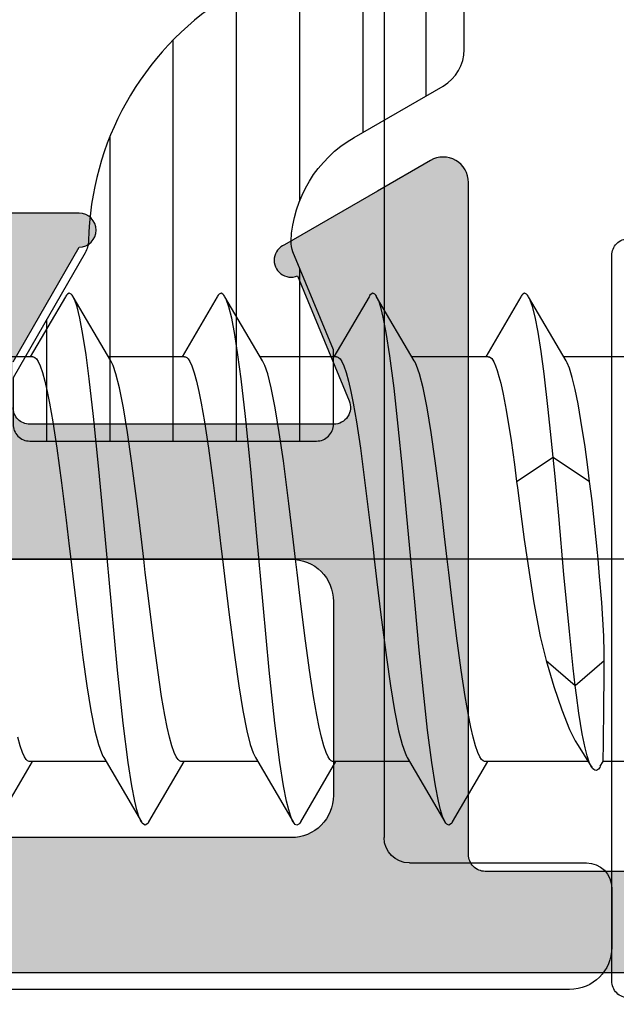
# Model space of a CAD drawing. Extents: x -5255 to -598, y -4609 to 3702.
# Drawn here: x -4937 to -4930, y 654 to 666 of the extents above; entities that cross this region are included whole.
import ezdxf

# ---------------------------------------------------------------- set-up
doc = ezdxf.new("R2010")
doc.units = 0
doc.header["$LTSCALE"] = 5
doc.header["$MEASUREMENT"] = 0
doc.linetypes.add('OGLT0', pattern=[10, 4.5, -2.2, 1.1, -2.2])
doc.layers.get('0').update_dxf_attribs({"linetype": 'CONTINUOUS'})
doc.layers.add('Al_Solid_Hatch', color=50, linetype='CONTINUOUS')
doc.layers.add('RE_HATCH', color=31, linetype='CONTINUOUS')

# ---------------------------------------------------------------- blocks, each defined once
blk = doc.blocks.new('KAW_3001352', base_point=(1091.014, 650.863619))
at = {"layer": 'Al_Solid_Hatch', "linetype": 'ByBlock'}
h = blk.add_hatch(color=256, dxfattribs=at)
h.dxf.hatch_style = 1
edge = h.paths.add_edge_path(flags=16)
edge.add_arc((1093.214001, 704.863619), 0.2, 90.0002147, 135.0001337, ccw=False)
edge.add_line((1093.214, 705.063619), (1094.314, 705.063619))
edge.add_arc((1094.314, 705.263619), 0.2, 269.9999945, 345.5225412)
edge.add_arc((1094.701298, 705.163619), 0.2, 89.9999945, 165.5225412, ccw=False)
edge.add_line((1094.701298, 705.363619), (1106.226702, 705.363619))
edge.add_arc((1106.226702, 705.163619), 0.2, 14.4774588, 90.0000055, ccw=False)
edge.add_arc((1106.614, 705.263619), 0.2, 194.4774588, 270.0000055)
edge.add_line((1106.614, 705.063619), (1107.714, 705.063619))
edge.add_arc((1107.714, 704.863619), 0.2, -0.0000428, 90.0000428, ccw=False)
edge.add_line((1107.914, 704.863619), (1107.914, 674.863619))
edge.add_arc((1107.714, 674.863619), 0.2, -90.0000428, 0.0000428, ccw=False)
edge.add_line((1107.714, 674.663619), (1106.414, 674.663619))
edge.add_arc((1106.414, 674.163619), 0.5, 89.9999572, 180.0000428)
edge.add_line((1105.914, 674.163619), (1105.914, 673.263619))
edge.add_arc((1105.414, 673.263619), 0.5, -90.0000428, 0.0000428, ccw=False)
edge.add_line((1105.414, 672.763619), (1105.114, 672.763619))
edge.add_arc((1105.113999, 671.76362), 0.999999, 89.9999572, 180.0000428)
edge.add_line((1104.114, 671.763619), (1104.114, 667.463619))
edge.add_arc((1103.614, 667.463619), 0.5, -90.0000428, 0.0000428, ccw=False)
edge.add_line((1103.614, 666.963619), (1101.314, 666.963619))
edge.add_arc((1101.314, 667.463619), 0.5, 179.9999572, 270.0000428, ccw=False)
edge.add_line((1100.814, 667.463619), (1100.814, 674.163619))
edge.add_arc((1100.314, 674.163619), 0.5, 359.9999572, 450.0000428)
edge.add_line((1100.314, 674.663619), (1093.214, 674.663619))
edge.add_arc((1093.214, 674.863619), 0.2, 179.9999572, 270.0000428, ccw=False)
edge.add_line((1093.014, 674.863619), (1093.014, 704.863619))
edge.add_arc((1093.214, 704.863618), 0.2, 134.9998663, 179.9997853, ccw=False)
edge = h.paths.add_edge_path()
edge.add_line((1094.714, 733.863619), (1091.514, 733.863619))
edge.add_arc((1091.514001, 733.363618), 0.500001, 90.0001169, 135.0000359)
edge.add_arc((1091.514001, 733.363618), 0.500001, 134.9999641, 179.9998831)
edge.add_line((1091.014, 733.363619), (1091.014, 673.363619))
edge.add_arc((1091.514, 673.363619), 0.5, 179.9999572, 270.0000428)
edge.add_line((1091.514, 672.863619), (1098.714, 672.863619))
edge.add_arc((1098.714, 672.363619), 0.5, -0.0000428, 90.0000428, ccw=False)
edge.add_line((1099.214, 672.363619), (1099.214, 663.363619))
edge.add_arc((1099.714, 663.363619), 0.5, 179.9999572, 270.0000428)
edge.add_line((1099.714, 662.863619), (1099.914, 662.863619))
edge.add_arc((1099.914, 663.363619), 0.5, 269.9999572, 360.0000428)
edge.add_line((1100.414, 663.363619), (1100.414, 665.163619))
edge.add_arc((1100.614, 665.163619), 0.2, 89.9999572, 180.0000428, ccw=False)
edge.add_line((1100.614, 665.363619), (1105.914013, 665.363619))
edge.add_line((1105.914013, 665.363619), (1108.580762, 665.363619))
edge.add_arc((1108.580762, 665.663619), 0.3, 270.0000824, 390.0000362)
edge.add_line((1108.840569, 665.813619), (1108.477605, 666.442292))
edge.add_line((1108.477605, 666.442292), (1107.841656, 667.543788))
edge.add_arc((1107.65688, 667.467251), 0.2, 22.5000727, 202.5000727)
edge.add_line((1107.472104, 667.390714), (1105.990537, 666.777029))
edge.add_arc((1105.914, 666.961805), 0.2, 180.0000287, 292.5000045, ccw=False)
edge.add_line((1105.714, 666.961805), (1105.714, 670.563619))
edge.add_arc((1105.914, 670.563619), 0.2, 89.9999572, 180.0000428, ccw=False)
edge.add_line((1105.914, 670.763619), (1106.454, 670.763619))
edge.add_line((1106.454, 670.763619), (1107.814, 669.978419))
edge.add_arc((1108.014, 669.978422), 0.2, 180.0008594, 359.9991406)
edge.add_line((1108.214, 669.978419), (1108.214, 672.263619))
edge.add_arc((1108.714, 672.263619), 0.5, 89.9999572, 180.0000428, ccw=False)
edge.add_arc((1108.714001, 673.763618), 0.999999, 269.9999572, 360.0000428)
edge.add_line((1109.714, 673.763619), (1109.714, 698.149628))
edge.add_arc((1110.714001, 698.149628), 1.000001, 120.0000377, 179.9999965, ccw=False)
edge.add_line((1110.214, 699.015654), (1110.713999, 699.304328))
edge.add_arc((1109.213997, 701.902407), 3.000003, 300.0000116, 359.9999704)
edge.add_line((1112.214, 701.902405), (1112.214, 702.248819))
edge.add_arc((1112.014, 702.248816), 0.2, 0.0008594, 179.9991406)
edge.add_line((1111.814, 702.248819), (1110.454, 701.463619))
edge.add_line((1110.454, 701.463619), (1109.914, 701.463619))
edge.add_arc((1109.914, 701.663619), 0.2, 179.9999572, 270.0000428, ccw=False)
edge.add_line((1109.714, 701.663619), (1109.714, 705.265427))
edge.add_arc((1109.914, 705.265427), 0.2, 67.4999955, 179.9999713, ccw=False)
edge.add_line((1109.990537, 705.450203), (1111.472091, 704.836523))
edge.add_arc((1111.656867, 704.759986), 0.2, 157.5000596, 337.5000596)
edge.add_line((1111.841643, 704.68345), (1112.477591, 705.784945))
edge.add_line((1112.477591, 705.784945), (1112.840556, 706.413619))
edge.add_arc((1112.580749, 706.563619), 0.3, 329.9999638, 449.9999176)
edge.add_line((1112.580749, 706.863619), (1109.714, 706.863619))
edge.add_arc((1109.713999, 707.563618), 0.699999, 179.9999572, 270.0000428, ccw=False)
edge.add_line((1109.014, 707.563619), (1109.014, 710.063619))
edge.add_arc((1109.314, 710.063619), 0.3, 89.9999572, 180.0000428, ccw=False)
edge.add_line((1109.314, 710.363619), (1109.914, 710.363619))
edge.add_arc((1109.914, 710.863619), 0.5, 269.9999572, 360.0000428)
edge.add_arc((1109.914, 710.863619), 0.5, 359.9999572, 450.0000428)
edge.add_line((1109.914, 711.363619), (1106.714, 711.363619))
edge.add_arc((1106.713999, 710.56362), 0.799999, 89.9999572, 180.0000428)
edge.add_arc((1106.114, 710.563619), 0.2, 179.9999572, 270.0000428)
edge.add_line((1106.114, 710.363619), (1107.314, 710.363619))
edge.add_arc((1107.314, 710.163619), 0.2, -0.0000428, 90.0000428, ccw=False)
edge.add_line((1107.514, 710.163619), (1107.514, 707.363619))
edge.add_arc((1107.014, 707.363619), 0.5, -90.0000428, 0.0000428, ccw=False)
edge.add_line((1107.014, 706.863619), (1093.514, 706.863619))
edge.add_arc((1093.514, 707.363619), 0.5, 179.9999572, 270.0000428, ccw=False)
edge.add_line((1093.014, 707.363619), (1092.814, 722.863619))
edge.add_line((1092.814, 722.863619), (1092.814, 725.363619))
edge.add_arc((1093.314, 725.363619), 0.5, 89.9999572, 180.0000428, ccw=False)
edge.add_line((1093.314, 725.863619), (1094.214, 725.863619))
edge.add_arc((1094.214, 725.663619), 0.2, -0.0000428, 90.0000428, ccw=False)
edge.add_line((1094.414, 725.663619), (1094.414, 724.763619))
edge.add_arc((1094.814, 724.763619), 0.4, 179.9999572, 270.0000428)
edge.add_arc((1094.814, 724.763619), 0.4, 269.9999572, 360.0000428)
edge.add_line((1095.214, 724.763619), (1095.214, 727.863619))
edge.add_arc((1094.714, 727.863619), 0.5, 359.9999572, 450.0000428)
edge.add_line((1094.714, 728.363619), (1094.414, 728.363619))
edge.add_arc((1094.414, 728.163619), 0.2, 89.9999572, 180.0000428)
edge.add_line((1094.214, 728.163619), (1094.214, 727.563619))
edge.add_arc((1093.714, 727.563619), 0.5, -90.0000428, 0.0000428, ccw=False)
edge.add_line((1093.714, 727.063619), (1093.114, 727.063619))
edge.add_arc((1093.114, 727.563619), 0.5, 179.9999572, 270.0000428, ccw=False)
edge.add_line((1092.614, 727.563619), (1092.614, 732.163619))
edge.add_arc((1093.114, 732.163619), 0.5, 89.9999572, 180.0000428, ccw=False)
edge.add_line((1093.114, 732.663619), (1093.714, 732.663619))
edge.add_arc((1093.714, 732.163619), 0.5, -0.0000428, 90.0000428, ccw=False)
edge.add_line((1094.214, 732.163619), (1094.214, 731.563619))
edge.add_arc((1094.414, 731.563619), 0.2, 179.9999572, 270.0000428)
edge.add_line((1094.414, 731.363619), (1094.714, 731.363619))
edge.add_arc((1094.714, 731.863619), 0.5, 269.9999572, 360.0000428)
edge.add_line((1095.214, 731.863619), (1095.214, 733.363619))
edge.add_arc((1094.714, 733.363619), 0.5, 359.9999572, 450.0000428)
at = {"layer": 'RE_HATCH', "linetype": 'ByBlock'}
h = blk.add_hatch(dxfattribs=at)
h.set_pattern_fill('ANSI31', scale=6, angle=135)
edge = h.paths.add_edge_path()
edge.add_arc((1142.132065, 702.059394), 0.300001, 59.9999145, 88.7646375, ccw=False)
edge.add_line((1142.282066, 702.319202), (1143.76398, 701.463619))
edge.add_line((1143.76398, 701.463619), (1144.31398, 701.463619))
edge.add_arc((1144.31398, 701.663619), 0.2, 269.9999572, 360.0000428)
edge.add_line((1144.51398, 701.663619), (1144.51398, 705.063619))
edge.add_arc((1144.31398, 705.063619), 0.2, 359.9999572, 450.0000428)
edge.add_line((1144.31398, 705.263619), (1143.433416, 705.263619))
edge.add_line((1143.433416, 705.263619), (1142.27232, 704.782677))
edge.add_arc((1142.157515, 705.05984), 0.299999, 267.3030636, 292.5001138, ccw=False)
edge.add_arc((1142.213979, 706.258509), 1.499998, 209.9999299, 267.3030416, ccw=False)
edge.add_line((1140.914942, 705.508512), (1140.305776, 706.563619))
edge.add_arc((1139.872763, 706.313618), 0.500001, 30.0000377, 89.9999965)
edge.add_line((1139.872763, 706.813619), (1118.71398, 706.813619))
edge.add_arc((1118.71398, 707.313619), 0.5, 179.9999572, 270.0000428, ccw=False)
edge.add_line((1118.21398, 707.313619), (1118.21398, 710.813619))
edge.add_arc((1117.71398, 710.813619), 0.5, 359.9999572, 450.0000428)
edge.add_line((1117.71398, 711.313619), (1116.11398, 711.313619))
edge.add_arc((1116.11398, 710.813619), 0.5, 90, 270)
edge.add_line((1116.11398, 710.313619), (1116.71398, 710.313619))
edge.add_arc((1116.71398, 710.013619), 0.3, -0.0000428, 90.0000428, ccw=False)
edge.add_line((1117.01398, 710.013619), (1117.01398, 707.313619))
edge.add_arc((1116.51398, 707.313619), 0.5, -90.0000428, 0.0000428, ccw=False)
edge.add_line((1116.51398, 706.813619), (1114.155197, 706.813619))
edge.add_arc((1114.155197, 706.313618), 0.500001, 90.0000035, 149.9999623)
edge.add_line((1113.722184, 706.563619), (1113.113018, 705.508512))
edge.add_arc((1111.813981, 706.258509), 1.499998, 272.6969584, 330.0000701, ccw=False)
edge.add_arc((1111.870445, 705.05984), 0.299999, 247.4998862, 272.6969364, ccw=False)
edge.add_line((1111.75564, 704.782677), (1110.594544, 705.263619))
edge.add_line((1110.594544, 705.263619), (1109.71398, 705.263619))
edge.add_arc((1109.71398, 705.063619), 0.2, 89.9999572, 180.0000428)
edge.add_line((1109.51398, 705.063619), (1109.51398, 701.663619))
edge.add_arc((1109.71398, 701.663619), 0.2, 179.9999572, 270.0000428)
edge.add_line((1109.71398, 701.463619), (1110.26398, 701.463619))
edge.add_line((1110.26398, 701.463619), (1111.745894, 702.319202))
edge.add_arc((1111.895895, 702.059394), 0.300001, 91.2353625, 120.0000855, ccw=False)
edge.add_arc((1111.813981, 705.85851), 3.499998, 271.2351627, 327.260838)
edge.add_arc((1116.860831, 702.613614), 2.500005, 90.0000578, 147.2607826, ccw=False)
edge.add_line((1116.860828, 705.113619), (1137.167132, 705.113619))
edge.add_arc((1137.167129, 702.613614), 2.500005, 32.7392174, 89.9999422, ccw=False)
edge.add_arc((1142.213979, 705.85851), 3.499998, 212.739162, 268.7648373)
edge = h.paths.add_edge_path()
edge.add_line((1133.167132, 667.113616), (1112.860828, 667.113616))
edge.add_arc((1112.86083, 669.613621), 2.500005, 212.7392384, 269.9999632, ccw=False)
edge.add_arc((1107.81398, 666.368725), 3.499998, 32.7391468, 88.7648221)
edge.add_arc((1107.895893, 670.167841), 0.3, 240.0002847, 268.7650077, ccw=False)
edge.add_line((1107.745894, 669.908032), (1106.26398, 670.763616))
edge.add_line((1106.26398, 670.763616), (1105.71398, 670.763616))
edge.add_arc((1105.71398, 670.563616), 0.2, 89.9999572, 180.0000428)
edge.add_line((1105.51398, 670.563616), (1105.51398, 667.163616))
edge.add_arc((1105.71398, 667.163616), 0.2, 179.9999572, 270.0000428)
edge.add_line((1105.71398, 666.963616), (1106.594544, 666.963616))
edge.add_line((1106.594544, 666.963616), (1107.75564, 667.444558))
edge.add_arc((1107.870445, 667.167395), 0.299999, 87.3030636, 112.5001138, ccw=False)
edge.add_arc((1107.813981, 665.968726), 1.499998, 29.9999299, 87.3030416, ccw=False)
edge.add_line((1109.113018, 666.718723), (1109.722184, 665.663616))
edge.add_arc((1110.155197, 665.913617), 0.500001, 210.0000494, 270.0019327)
edge.add_line((1110.155214, 665.413616), (1135.872763, 665.413616))
edge.add_arc((1135.872763, 665.913617), 0.500001, 270.0000035, 329.9999623)
edge.add_line((1136.305776, 665.663616), (1136.914942, 666.718723))
edge.add_arc((1138.213979, 665.968726), 1.499998, 92.6969584, 150.0000701, ccw=False)
edge.add_arc((1138.157515, 667.167395), 0.299999, 67.4998862, 92.6969364, ccw=False)
edge.add_line((1138.27232, 667.444558), (1139.433416, 666.963616))
edge.add_line((1139.433416, 666.963616), (1140.31398, 666.963616))
edge.add_arc((1140.31398, 667.163616), 0.2, 269.9999609, 360.0037632)
edge.add_line((1140.51398, 667.163629), (1140.51398, 670.563616))
edge.add_arc((1140.31398, 670.563616), 0.2, 359.9999609, 450.0037632)
edge.add_line((1140.313967, 670.763616), (1139.76398, 670.763616))
edge.add_line((1139.76398, 670.763616), (1138.282066, 669.908032))
edge.add_arc((1138.132067, 670.167841), 0.3, 271.2349923, 299.9997153, ccw=False)
edge.add_arc((1138.21398, 666.368725), 3.499998, 91.2351779, 147.2608532)
edge.add_arc((1133.16713, 669.613621), 2.500005, 270.0000368, 327.2607616, ccw=False)
at = {"color": 40, "linetype": 'Continuous'}
for points in [[(1099.214, 672.363619), (1099.214, 663.363619, 0.414214), (1099.714, 662.863619), (1099.914, 662.863619, 0.414214), (1100.414, 663.363619), (1100.414, 665.163619, -0.414214), (1100.614, 665.363619), (1105.914013, 665.363619), (1108.580762, 665.363619, 0.57735), (1108.840569, 665.813619), (1108.477605, 666.442292), (1107.841656, 667.543788, 1), (1107.472104, 667.390714), (1105.990537, 666.777029, -0.534511), (1105.714, 666.961805), (1105.714, 670.563619, -0.414214), (1105.914, 670.763619)], [(1106.454, 670.763619), (1107.814, 669.978419, 0.999985), (1108.214, 669.978419), (1108.214, 672.263619, -0.414214)], [(1107.914, 704.863619), (1107.914, 674.863619, -0.414214), (1107.714, 674.663619), (1106.414, 674.663619, 0.414214), (1105.914, 674.163619), (1105.914, 673.263619, -0.414214), (1105.414, 672.763619), (1105.114, 672.763619, 0.414214), (1104.114, 671.763619), (1104.114, 667.463619, -0.414214), (1103.614, 666.963619), (1101.314, 666.963619, -0.414214), (1100.814, 667.463619), (1100.814, 674.163619, 0.414214), (1100.314, 674.663619), (1093.214, 674.663619, -0.414214), (1093.014, 674.863619), (1093.014, 704.863619, -0.198912)]]:
    blk.add_lwpolyline(points, format="xyb", dxfattribs=at)
at = {"color": 4, "linetype": 'Continuous'}
blk.add_lwpolyline([(1133.167132, 667.113616), (1112.860828, 667.113616, -0.255179), (1110.757974, 668.261577, 0.249447), (1107.889427, 669.86791, -0.126173), (1107.745894, 669.908032), (1106.26398, 670.763616), (1105.71398, 670.763616, 0.414214), (1105.51398, 670.563616), (1105.51398, 667.163616, 0.414214), (1105.71398, 666.963616), (1106.594544, 666.963616), (1107.75564, 667.444558, -0.110388), (1107.884561, 667.467062, -0.255376), (1109.113018, 666.718723), (1109.722184, 665.663616, 0.267958), (1110.155214, 665.413616), (1135.872763, 665.413616, 0.267949)], format="xyb", dxfattribs=at)
blk = doc.blocks.new('KAWNEER_8002_236_46__2_1', base_point=(-93, -557))
at = {"color": 7, "linetype": 'OGLT0'}
blk.add_line((-58.9, -516.6), (-58.9, -546.6), dxfattribs=at)
at = {"color": 7, "linetype": 'Continuous'}
for p, q in [((-61.3, -520.59459), (-61.3, -520.904145)), ((-56.5, -520.59459), (-56.5, -521.37088)), ((-63.899963, -520.8), (-55.300037, -520.8)), ((-62.8, -520.8), (-63.5, -520.8)), ((-61.388019, -520.956129), (-61.404699, -520.982251)), ((-61.404699, -520.982251), (-61.402129, -521.00151)), ((-61.367582, -520.943098), (-61.388019, -520.956129)), ((-61.354962, -520.93581), (-61.367582, -520.943098)), ((-61.354963, -520.93581), (-61.29988, -520.904007)), ((-61.29988, -520.904007), (-61.299276, -520.90366)), ((-61.299276, -520.90366), (-61.296959, -520.903518)), ((-61.296959, -520.903518), (-61.292481, -520.902967)), ((-61.292481, -520.902967), (-61.285363, -520.902619)), ((-61.285363, -520.902619), (-61.270964, -520.901922)), ((-61.270964, -520.901922), (-61.246705, -520.901194)), ((-61.246705, -520.901194), (-61.210258, -520.900309)), ((-61.210258, -520.900309), (-61.164093, -520.899439)), ((-61.164093, -520.899439), (-61.108424, -520.898554)), ((-61.108424, -520.898554), (-61.043476, -520.897668)), ((-61.043476, -520.897668), (-60.939151, -520.896413)), ((-60.939151, -520.896413), (-60.787931, -520.894886)), ((-60.787931, -520.894886), (-60.583322, -520.893124)), ((-60.583322, -520.893124), (-60.350474, -520.891355)), ((-60.397362, -521.233013), (-60.1, -520.889648)), ((-60.350474, -520.891355), (-60.186201, -520.890223)), ((-60.186201, -520.890223), (-60.1, -520.889648)), ((-60.1, -520.889648), (-60.005954, -520.889022)), ((-60.005954, -520.889022), (-59.812565, -520.894623)), ((-59.812565, -520.894623), (-59.412484, -520.919317)), ((-59.412484, -520.919317), (-59.106628, -520.943835)), ((-59.106628, -520.943835), (-58.9, -520.962626)), ((-58.9, -520.962626), (-58.821276, -520.969785)), ((-58.821276, -520.969785), (-58.51397, -520.999035)), ((-62.5, -523.2), (-62.5, -521.1)), ((-61.402129, -521.00151), (-61.394411, -521.014572)), ((-61.394411, -521.014572), (-61.381641, -521.027099)), ((-61.381641, -521.027099), (-61.370939, -521.034501)), ((-61.370939, -521.034501), (-61.364872, -521.038254)), ((-61.335956, -521.056155), (-61.364874, -521.038254)), ((-61.364872, -521.038254), (-61.34818, -521.048577)), ((-61.34818, -521.048577), (-61.306087, -521.06754)), ((-61.109995, -521.196947), (-61.335956, -521.056155)), ((-61.306087, -521.06754), (-61.231262, -521.091982)), ((-61.3, -521.078474), (-61.3, -522.3)), ((-61.231262, -521.091982), (-61.136024, -521.116257)), ((-58.51397, -520.999035), (-58.207124, -521.033345)), ((-58.207124, -521.033345), (-57.97937, -521.062783)), ((-57.691674, -521.495796), (-57.97937, -521.062783)), ((-57.97937, -521.062783), (-57.810236, -521.084644)), ((-57.810236, -521.084644), (-57.566455, -521.117502)), ((-61.136024, -521.116257), (-60.971792, -521.150706)), ((-61.052664, -521.232885), (-61.10999, -521.196947)), ((-60.971792, -521.150706), (-60.723488, -521.191053)), ((-60.723488, -521.191053), (-60.512983, -521.218818)), ((-60.512983, -521.218818), (-60.397362, -521.233013)), ((-57.566455, -521.117502), (-57.256776, -521.165398)), ((-57.256776, -521.165398), (-57.058446, -521.199746)), ((-57.058446, -521.199746), (-56.887259, -521.23394)), ((-64, -521.3), (-64, -531)), ((-60.91726, -521.301596), (-61.052664, -521.232885)), ((-60.685294, -521.394141), (-60.91726, -521.301596)), ((-60.1, -521.576377), (-60.397362, -521.233013)), ((-60.397362, -521.233013), (-60.19237, -521.25818)), ((-60.19237, -521.25818), (-59.756414, -521.303295)), ((-59.756414, -521.303295), (-59.082937, -521.366614)), ((-56.887259, -521.23394), (-56.745547, -521.267897)), ((-56.745547, -521.267897), (-56.635436, -521.301503)), ((-56.635436, -521.301503), (-56.573813, -521.327391)), ((-56.573813, -521.327391), (-56.549718, -521.341595)), ((-56.549705, -521.341595), (-55.788366, -521.788255)), ((-60.407433, -521.487128), (-60.685294, -521.394141)), ((-59.082937, -521.366614), (-58.386159, -521.429717)), ((-58.386159, -521.429717), (-57.920265, -521.473284)), ((-60.206722, -521.546247), (-60.407433, -521.487128)), ((-60.1, -521.576377), (-60.206722, -521.546247)), ((-60.007698, -521.602436), (-60.1, -521.576377)), ((-57.97937, -521.928808), (-57.691674, -521.495796)), ((-57.920265, -521.473284), (-57.691674, -521.495796)), ((-57.691674, -521.495796), (-57.459751, -521.518635)), ((-57.459751, -521.518635), (-57.126417, -521.552908)), ((-57.126417, -521.552908), (-56.704161, -521.603238)), ((-59.816043, -521.647864), (-60.007698, -521.602436)), ((-59.41587, -521.723865), (-59.816043, -521.647864)), ((-56.704161, -521.603238), (-56.43748, -521.639188)), ((-56.43748, -521.639188), (-56.210696, -521.674874)), ((-56.210696, -521.674874), (-56.027513, -521.710324)), ((-59.108244, -521.772623), (-59.41587, -521.723865)), ((-58.9, -521.803399), (-59.108244, -521.772623)), ((-58.667614, -521.837744), (-58.9, -521.803399)), ((-56.027513, -521.710324), (-55.903676, -521.741412)), ((-55.903676, -521.741412), (-55.829254, -521.767807)), ((-55.829254, -521.767807), (-55.800395, -521.781223)), ((-55.800395, -521.781223), (-55.788367, -521.788255)), ((-55.788367, -521.788255), (-55.782568, -521.791645)), ((-55.782568, -521.791645), (-55.772305, -521.798384)), ((-55.772305, -521.798384), (-55.757157, -521.811634)), ((-55.757157, -521.811634), (-55.745732, -521.83301)), ((-58.360689, -521.879354), (-58.667614, -521.837744)), ((-58.053555, -521.91922), (-58.360689, -521.879354)), ((-57.97937, -521.928808), (-58.053555, -521.91922)), ((-57.778016, -521.954834), (-57.97937, -521.928808)), ((-55.788366, -521.877771), (-56.5, -522.295147)), ((-55.782578, -521.874379), (-55.788378, -521.87777)), ((-55.772311, -521.867639), (-55.782578, -521.874379)), ((-55.757149, -521.854398), (-55.772311, -521.867639)), ((-55.745732, -521.83301), (-55.757149, -521.854398)), ((-57.491306, -521.993639), (-57.778016, -521.954834)), ((-57.133075, -522.052), (-57.491306, -521.993639)), ((-56.944866, -522.087813), (-57.133075, -522.052)), ((-56.814855, -522.117183), (-56.944866, -522.087813)), ((-56.73366, -522.138027), (-56.814855, -522.117183)), ((-56.664074, -522.158866), (-56.73366, -522.138027)), ((-56.6066, -522.179435), (-56.664074, -522.158866)), ((-62.011634, -522.688255), (-61.3, -522.27088)), ((-56.560922, -522.20046), (-56.6066, -522.179435)), ((-56.522549, -522.223511), (-56.560922, -522.20046)), ((-56.500035, -522.24948), (-56.522549, -522.223511)), ((-56.50001, -522.265981), (-56.500035, -522.24948)), ((-56.5, -522.266025), (-56.5, -523.17088)), ((-61.299989, -522.300098), (-61.299959, -522.31024)), ((-61.299959, -522.31024), (-61.291492, -522.326734)), ((-61.291492, -522.326734), (-61.273128, -522.343591)), ((-61.273128, -522.343591), (-61.243064, -522.364064)), ((-61.243064, -522.364064), (-61.190564, -522.388161)), ((-61.190564, -522.388161), (-61.11089, -522.41555)), ((-61.11089, -522.41555), (-61.010143, -522.44307)), ((-61.010143, -522.44307), (-60.889251, -522.47076)), ((-60.889251, -522.47076), (-60.749272, -522.498539)), ((-60.749272, -522.498539), (-60.528759, -522.537446)), ((-60.528759, -522.537446), (-60.216535, -522.584802)), ((-60.216535, -522.584802), (-59.806766, -522.639738)), ((-62.042859, -522.711627), (-62.054247, -522.733014)), ((-62.054247, -522.733014), (-62.042854, -522.754394)), ((-62.027696, -522.698383), (-62.042859, -522.711627)), ((-62.017426, -522.691646), (-62.027696, -522.698383)), ((-62.011623, -522.688255), (-62.017426, -522.691646)), ((-59.806766, -522.639738), (-59.362241, -522.694827)), ((-59.362241, -522.694827), (-59.056045, -522.731374)), ((-59.056045, -522.731374), (-58.9, -522.75)), ((-62.042854, -522.754394), (-62.027699, -522.767644)), ((-62.027699, -522.767644), (-62.01743, -522.77438)), ((-62.01743, -522.77438), (-62.011627, -522.777771)), ((-61.250295, -523.224431), (-62.011634, -522.777771)), ((-62.011627, -522.777771), (-61.994086, -522.788019)), ((-61.994086, -522.788019), (-61.94956, -522.806845)), ((-61.94956, -522.806845), (-61.869971, -522.831356)), ((-61.869971, -522.831356), (-61.767362, -522.856086)), ((-61.767362, -522.856086), (-61.587367, -522.89196)), ((-58.9, -522.75), (-58.631817, -522.782012)), ((-58.631817, -522.782012), (-58.239182, -522.828768)), ((-58.239182, -522.828768), (-57.734024, -522.894575)), ((-61.587367, -522.89196), (-61.311428, -522.934866)), ((-61.311428, -522.934866), (-60.925939, -522.984096)), ((-57.734024, -522.894575), (-57.398648, -522.942552)), ((-57.398648, -522.942552), (-57.106806, -522.990199)), ((-60.925939, -522.984096), (-60.477376, -523.033594)), ((-60.477376, -523.033594), (-59.979706, -523.083318)), ((-59.979706, -523.083318), (-59.448396, -523.13314)), ((-57.106806, -522.990199), (-56.867011, -523.037513)), ((-56.867011, -523.037513), (-56.703201, -523.078959)), ((-56.703201, -523.078959), (-56.60416, -523.114198)), ((-61.3, -523.195147), (-61.3, -524.1)), ((-59.448396, -523.13314), (-58.899999, -523.183013)), ((-58.899999, -523.183013), (-58.351601, -523.232886)), ((-56.60416, -523.114198), (-56.565709, -523.132167)), ((-56.565709, -523.132167), (-56.549717, -523.141595)), ((-56.549705, -523.141595), (-55.788366, -523.588255)), ((-61.234293, -523.233858), (-61.250284, -523.224431)), ((-61.195841, -523.251826), (-61.234293, -523.233858)), ((-61.096801, -523.287067), (-61.195841, -523.251826)), ((-60.932981, -523.328514), (-61.096801, -523.287067)), ((-60.69317, -523.375831), (-60.932981, -523.328514)), ((-58.351601, -523.232886), (-57.820289, -523.282708)), ((-57.820289, -523.282708), (-57.322618, -523.332431)), ((-57.322618, -523.332431), (-56.874059, -523.38193)), ((-60.401314, -523.423479), (-60.69317, -523.375831)), ((-60.065934, -523.471456), (-60.401314, -523.423479)), ((-56.874059, -523.38193), (-56.488575, -523.431156)), ((-56.488575, -523.431156), (-56.212635, -523.474075)), ((-36, -523.5), (-62.2, -523.5)), ((-59.560791, -523.53726), (-60.065934, -523.471456)), ((-59.168172, -523.584015), (-59.560791, -523.53726)), ((-56.212635, -523.474075), (-56.032638, -523.509932)), ((-56.032638, -523.509932), (-55.930027, -523.534676)), ((-55.930027, -523.534676), (-55.850441, -523.559178)), ((-55.850441, -523.559178), (-55.805909, -523.578002)), ((-58.9, -523.616025), (-59.168172, -523.584015)), ((-58.743908, -523.634658), (-58.9, -523.616025)), ((-58.437612, -523.671216), (-58.743908, -523.634658)), ((-57.992955, -523.726323), (-58.437612, -523.671216)), ((-55.788366, -523.677771), (-56.5, -524.095147)), ((-55.805909, -523.578002), (-55.788374, -523.588255)), ((-55.788374, -523.588255), (-55.782575, -523.591646)), ((-55.782573, -523.67438), (-55.788371, -523.67777)), ((-55.782575, -523.591646), (-55.772311, -523.598386)), ((-55.772309, -523.66764), (-55.782573, -523.67438)), ((-55.772311, -523.598386), (-55.757155, -523.611631)), ((-55.757157, -523.654393), (-55.772309, -523.66764)), ((-55.745724, -523.633013), (-55.757157, -523.654393)), ((-55.757155, -523.611631), (-55.745724, -523.633013)), ((-57.583092, -523.781275), (-57.992955, -523.726323)), ((-57.270827, -523.828647), (-57.583092, -523.781275)), ((-57.050313, -523.867562), (-57.270827, -523.828647)), ((-56.910356, -523.895349), (-57.050313, -523.867562)), ((-56.789498, -523.923043), (-56.910356, -523.895349)), ((-56.688794, -523.950571), (-56.789498, -523.923043)), ((-56.609177, -523.977965), (-56.688794, -523.950571)), ((-56.55673, -524.002071), (-56.609177, -523.977965)), ((-56.526723, -524.022555), (-56.55673, -524.002071)), ((-56.508403, -524.039418), (-56.526723, -524.022555)), ((-62.011634, -524.488255), (-61.3, -524.07088)), ((-61.29999, -524.099924), (-61.300013, -524.110052)), ((-61.300013, -524.110052), (-61.291628, -524.126569)), ((-61.291628, -524.126569), (-61.273322, -524.143433)), ((-61.273322, -524.143433), (-61.243333, -524.163922)), ((-56.5, -524.05593), (-56.508403, -524.039418)), ((-56.50001, -524.066061), (-56.5, -524.05593)), ((-56.5, -524.066025), (-56.5, -524.97088)), ((-61.243333, -524.163922), (-61.190902, -524.18803)), ((-61.190902, -524.18803), (-61.111299, -524.215425)), ((-61.111299, -524.215425), (-61.010604, -524.242957)), ((-61.010604, -524.242957), (-60.889749, -524.270654)), ((-60.889749, -524.270654), (-60.749791, -524.298444)), ((-60.749791, -524.298444), (-60.529271, -524.337363)), ((-60.529271, -524.337363), (-60.216994, -524.384738)), ((-62.0277, -524.498381), (-62.04285, -524.511633)), ((-62.017433, -524.491645), (-62.0277, -524.498381)), ((-62.011631, -524.488255), (-62.017433, -524.491645)), ((-60.216994, -524.384738), (-59.807108, -524.439695)), ((-59.807108, -524.439695), (-59.362422, -524.494805)), ((-59.362422, -524.494805), (-59.056104, -524.531366)), ((-62.04285, -524.511633), (-62.054251, -524.53301)), ((-62.054251, -524.53301), (-62.04286, -524.5544)), ((-62.04286, -524.5544), (-62.027693, -524.567641)), ((-62.027693, -524.567641), (-62.017424, -524.57438)), ((-62.017424, -524.57438), (-62.011621, -524.577771)), ((-61.250295, -525.024431), (-62.011634, -524.577771)), ((-62.011621, -524.577771), (-61.994085, -524.588018)), ((-61.994085, -524.588018), (-61.94956, -524.606852)), ((-61.94956, -524.606852), (-61.869971, -524.63135)), ((-59.056104, -524.531366), (-58.9, -524.55)), ((-58.9, -524.55), (-58.63183, -524.58201)), ((-58.63183, -524.58201), (-58.239215, -524.628764)), ((-61.869971, -524.63135), (-61.767362, -524.65609)), ((-61.767362, -524.65609), (-61.587368, -524.691955)), ((-61.587368, -524.691955), (-61.311431, -524.734874)), ((-58.239215, -524.628764), (-57.734078, -524.694567)), ((-57.734078, -524.694567), (-57.398703, -524.742544)), ((-61.311431, -524.734874), (-60.844125, -524.794509)), ((-60.844125, -524.794509), (-60.216581, -524.860891)), ((-57.398703, -524.742544), (-57.106846, -524.790192)), ((-57.106846, -524.790192), (-56.86703, -524.837509)), ((-56.86703, -524.837509), (-56.703206, -524.878957)), ((-60.216581, -524.860891), (-59.441331, -524.934105)), ((-59.441331, -524.934105), (-58.628273, -525.007469)), ((-56.703206, -524.878957), (-56.604161, -524.914199)), ((-56.604161, -524.914199), (-56.565709, -524.932167)), ((-56.565709, -524.932167), (-56.549717, -524.941595)), ((-56.549705, -524.941595), (-55.788366, -525.388255)), ((-61.3, -524.995147), (-61.3, -525.9)), ((-61.234291, -525.033859), (-61.250282, -525.024431)), ((-61.195839, -525.051828), (-61.234291, -525.033859)), ((-61.096796, -525.087066), (-61.195839, -525.051828)), ((-58.628273, -525.007469), (-57.8342, -525.080781)), ((-57.8342, -525.080781), (-57.209972, -525.143801)), ((-60.93298, -525.128514), (-61.096796, -525.087066)), ((-60.693179, -525.175829), (-60.93298, -525.128514)), ((-60.401336, -525.223476), (-60.693179, -525.175829)), ((-57.209972, -525.143801), (-56.761722, -525.196006)), ((-56.761722, -525.196006), (-56.477813, -525.233344)), ((-60.065961, -525.271453), (-60.401336, -525.223476)), ((-59.560809, -525.337258), (-60.065961, -525.271453)), ((-56.477813, -525.233344), (-56.236293, -525.270408)), ((-56.236293, -525.270408), (-56.04142, -525.30721)), ((-56.04142, -525.30721), (-55.909929, -525.339479)), ((-59.168179, -525.384014), (-59.560809, -525.337258)), ((-58.9, -525.416025), (-59.168179, -525.384014)), ((-58.743945, -525.434653), (-58.9, -525.416025)), ((-55.909929, -525.339479), (-55.831265, -525.366935)), ((-55.831265, -525.366935), (-55.800942, -525.380912)), ((-55.800942, -525.380912), (-55.788379, -525.388255)), ((-55.788379, -525.388255), (-55.782578, -525.391646)), ((-55.782578, -525.391646), (-55.77231, -525.398386)), ((-55.77231, -525.398386), (-55.757145, -525.411626)), ((-55.745739, -525.433016), (-55.757155, -525.454391)), ((-55.757145, -525.411626), (-55.745739, -525.433016)), ((-58.437731, -525.471202), (-58.743945, -525.434653)), ((-57.993184, -525.526294), (-58.437731, -525.471202)), ((-57.583402, -525.581232), (-57.993184, -525.526294)), ((-55.788366, -525.477771), (-56.5, -525.895147)), ((-55.782567, -525.474381), (-55.788366, -525.477771)), ((-55.772303, -525.467642), (-55.782567, -525.474381)), ((-55.757155, -525.454391), (-55.772303, -525.467642)), ((-57.27117, -525.628591), (-57.583402, -525.581232)), ((-57.050652, -525.6675), (-57.27117, -525.628591)), ((-56.910673, -525.695281), (-57.050652, -525.6675)), ((-56.789783, -525.722973), (-56.910673, -525.695281)), ((-56.689042, -525.750496), (-56.789783, -525.722973)), ((-56.609378, -525.777887), (-56.689042, -525.750496)), ((-56.556889, -525.801987), (-56.609378, -525.777887)), ((-62.011634, -526.288255), (-61.3, -525.87088)), ((-61.299989, -525.900083), (-61.299964, -525.910223)), ((-56.526837, -525.822463), (-56.556889, -525.801987)), ((-56.508483, -525.839321), (-56.526837, -525.822463)), ((-56.500031, -525.85582), (-56.508483, -525.839321)), ((-56.500011, -525.865959), (-56.500031, -525.85582)), ((-56.5, -525.866025), (-56.5, -526.77088)), ((-61.299964, -525.910223), (-61.291505, -525.926719)), ((-61.291505, -525.926719), (-61.273145, -525.943577)), ((-61.273145, -525.943577), (-61.243087, -525.964051)), ((-61.243087, -525.964051), (-61.190592, -525.98815)), ((-61.190592, -525.98815), (-61.110923, -526.01554)), ((-61.110923, -526.01554), (-61.010178, -526.043062)), ((-61.010178, -526.043062), (-60.889287, -526.070753)), ((-60.889287, -526.070753), (-60.749308, -526.098533)), ((-60.749308, -526.098533), (-60.528792, -526.13744)), ((-60.528792, -526.13744), (-60.216564, -526.184798)), ((-60.216564, -526.184798), (-59.806789, -526.239735)), ((-59.806789, -526.239735), (-59.362254, -526.294825)), ((-62.042843, -526.311634), (-62.054268, -526.33301)), ((-62.054268, -526.33301), (-62.042851, -526.354398)), ((-62.042851, -526.354398), (-62.027689, -526.367639)), ((-62.027695, -526.298384), (-62.042843, -526.311634)), ((-62.017432, -526.291645), (-62.027695, -526.298384)), ((-62.011633, -526.288255), (-62.017432, -526.291645)), ((-59.362254, -526.294825), (-59.05605, -526.331373)), ((-59.05605, -526.331373), (-58.9, -526.35)), ((-58.9, -526.35), (-58.63182, -526.382012)), ((-62.027689, -526.367639), (-62.017422, -526.374379)), ((-62.017422, -526.374379), (-62.011622, -526.37777)), ((-61.250295, -526.824431), (-62.011634, -526.377771)), ((-62.011622, -526.37777), (-61.994088, -526.388021)), ((-61.994088, -526.388021), (-61.94956, -526.406852)), ((-61.94956, -526.406852), (-61.869972, -526.431347)), ((-61.869972, -526.431347), (-61.767362, -526.456094)), ((-61.767362, -526.456094), (-61.587366, -526.49195)), ((-58.63182, -526.382012), (-58.239188, -526.428768)), ((-58.239188, -526.428768), (-57.734034, -526.494573)), ((-61.587366, -526.49195), (-61.311428, -526.534875)), ((-61.311428, -526.534875), (-60.844123, -526.594508)), ((-60.844123, -526.594508), (-60.216581, -526.660891)), ((-57.734034, -526.494573), (-57.398658, -526.542551)), ((-57.398658, -526.542551), (-57.106815, -526.590197)), ((-57.106815, -526.590197), (-56.867016, -526.637513)), ((-60.216581, -526.660891), (-59.441331, -526.734105)), ((-56.867016, -526.637513), (-56.703201, -526.678956)), ((-56.703201, -526.678956), (-56.604161, -526.7142)), ((-56.604161, -526.7142), (-56.565709, -526.732167)), ((-61.3, -526.795147), (-61.3, -527.7)), ((-61.234292, -526.833858), (-61.250284, -526.824431)), ((-61.19584, -526.851826), (-61.234292, -526.833858)), ((-59.441331, -526.734105), (-58.628275, -526.807469)), ((-58.628275, -526.807469), (-57.834201, -526.880782)), ((-56.565709, -526.732167), (-56.549716, -526.741595)), ((-56.549705, -526.741595), (-55.788366, -527.188255)), ((-61.096797, -526.887068), (-61.19584, -526.851826)), ((-60.932974, -526.928515), (-61.096797, -526.887068)), ((-60.69316, -526.975833), (-60.932974, -526.928515)), ((-57.834201, -526.880782), (-57.209974, -526.9438)), ((-57.209974, -526.9438), (-56.761722, -526.996007)), ((-60.401304, -527.023481), (-60.69316, -526.975833)), ((-60.065926, -527.071457), (-60.401304, -527.023481)), ((-56.761722, -526.996007), (-56.477813, -527.033344)), ((-56.477813, -527.033344), (-56.236293, -527.070405)), ((-59.560787, -527.137261), (-60.065926, -527.071457)), ((-59.168171, -527.184015), (-59.560787, -527.137261)), ((-58.9, -527.216025), (-59.168171, -527.184015)), ((-56.236293, -527.070405), (-56.041422, -527.107216)), ((-56.041422, -527.107216), (-55.909929, -527.139471)), ((-55.909929, -527.139471), (-55.831267, -527.16694)), ((-55.831267, -527.16694), (-55.800943, -527.180912)), ((-55.800943, -527.180912), (-55.788377, -527.188255)), ((-58.743905, -527.234658), (-58.9, -527.216025)), ((-58.437607, -527.271217), (-58.743905, -527.234658)), ((-57.992946, -527.326324), (-58.437607, -527.271217)), ((-55.788366, -527.277771), (-56.5, -527.695147)), ((-55.788377, -527.188255), (-55.782574, -527.191646)), ((-55.782569, -527.27438), (-55.788372, -527.277771)), ((-55.782574, -527.191646), (-55.772304, -527.198383)), ((-55.7723, -527.267645), (-55.782569, -527.27438)), ((-55.772304, -527.198383), (-55.757141, -527.211627)), ((-55.757146, -527.254394), (-55.7723, -527.267645)), ((-55.745753, -527.233014), (-55.757146, -527.254394)), ((-55.757141, -527.211627), (-55.745753, -527.233014)), ((-57.583081, -527.381277), (-57.992946, -527.326324)), ((-57.270813, -527.428648), (-57.583081, -527.381277)), ((-57.050298, -527.467566), (-57.270813, -527.428648)), ((-56.91034, -527.495351), (-57.050298, -527.467566)), ((-56.78948, -527.52305), (-56.91034, -527.495351)), ((-56.688777, -527.550574), (-56.78948, -527.52305)), ((-56.609161, -527.577973), (-56.688777, -527.550574)), ((-56.556718, -527.602078), (-56.609161, -527.577973)), ((-56.52671, -527.62256), (-56.556718, -527.602078)), ((-56.508398, -527.639428), (-56.52671, -527.62256)), ((-56.499999, -527.655938), (-56.508398, -527.639428)), ((-62.011634, -528.088255), (-61.3, -527.67088)), ((-61.29999, -527.699972), (-61.299998, -527.710104)), ((-61.299998, -527.710104), (-61.291591, -527.726615)), ((-61.291591, -527.726615), (-61.273269, -527.743477)), ((-61.273269, -527.743477), (-61.243258, -527.763961)), ((-61.243258, -527.763961), (-61.190809, -527.788066)), ((-56.500009, -527.666069), (-56.499999, -527.655938)), ((-56.5, -527.666025), (-56.5, -528.57088)), ((-61.190809, -527.788066), (-61.111188, -527.815459)), ((-61.111188, -527.815459), (-61.010483, -527.842987))]:
    blk.add_line(p, q, dxfattribs=at)
for centre, radius, start, end in [((-63.900037, -520.6), 0.2, 179.999991, 270), ((-55.300037, -520.6), 0.2, 269.999991, 0), ((-63.5, -521.3), 0.5, 90, 180), ((-62.8, -521.1), 0.3, 0, 90), ((-62.2, -523.2), 0.3, 180, 270)]:
    blk.add_arc(centre, radius, start, end, dxfattribs=at)

msp = doc.modelspace()

# ---------------------------------------------------------------- block references
at = {"color": 7, "xscale": -1, "yscale": -1, "rotation": 270}
msp.add_blockref('KAW_3001352', (-4917, 646.45882), dxfattribs=at)
at = {"color": 7, "extrusion": (0, 0, -1), "rotation": 90}
msp.add_blockref('KAWNEER_8002_236_46__2_1', (4966, 625.4588), dxfattribs=at)

doc.saveas('drawing.dxf')
